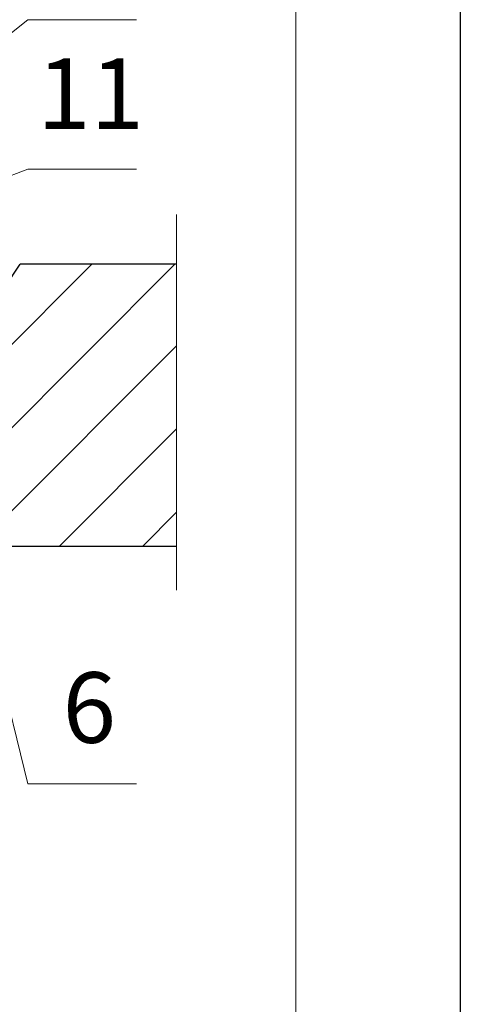
# Model space of a CAD drawing. Units: millimetres. Extents: x -707 to 4314, y -1282 to 800.
# Drawn here: x 837 to 856, y 557 to 599 of the extents above; entities that cross this region are included whole.
import ezdxf

# ---------------------------------------------------------------- set-up
doc = ezdxf.new("R2010")
doc.units = ezdxf.units.MM
doc.layers.get('0').update_dxf_attribs({"plot": 0})
for name, color, linetype, lineweight in [('Вспомогат. линии', 130, 'Continuous', 13), ('Надписи', 180, 'Continuous', 13), ('Стены', 14, 'Continuous', 30), ('Штампы', 7, 'Continuous', 15)]:
    doc.layers.add(name, color=color, linetype=linetype, lineweight=lineweight)
doc.layers.add('Штрих доски', color=7, linetype='Continuous', lineweight=9, true_color=0xffc49f)
doc.styles.get("Standard").update_dxf_attribs({"font": 'TIMES.TTF'})

msp = doc.modelspace()

# ---------------------------------------------------------------- linework, layer by layer
at = {"color": 0}
msp.add_line((855.556, 799.928), (855.556, 503.928), dxfattribs=at)
at = {"layer": 'Вспомогат. линии', "color": 0, "linetype": 'Continuous', "ltscale": 100}
msp.add_line((843.49, 590.977), (843.49, 575.001), dxfattribs=at)
at = {"layer": 'Надписи', "color": 0, "linetype": 'Continuous'}
for p, q in [((830.369, 593.909), (837.16, 599.255)), ((837.16, 599.255), (841.781, 599.255)), ((831.283, 590.697), (837.16, 592.902)), ((837.16, 592.902), (841.781, 592.902)), ((834.037, 579.479), (837.16, 566.774)), ((837.16, 566.774), (841.781, 566.774))]:
    msp.add_line(p, q, dxfattribs=at)
at = {"layer": 'Стены', "color": 0}
for p, q in [((836.174, 587.862), (836.834, 588.862)), ((843.49, 588.862), (836.834, 588.862)), ((843.49, 576.868), (823.063, 576.868))]:
    msp.add_line(p, q, dxfattribs=at)
at = {"layer": 'Штампы', "color": 0}
msp.add_line((848.556, 792.928), (848.556, 510.928), dxfattribs=at)
at = {"layer": 'Штрих доски', "color": 0, "linetype": 'Continuous', "ltscale": 100}
for p, q in [((827.891, 576.868), (839.885, 588.862)), ((831.427, 576.868), (843.42, 588.862)), ((834.962, 576.868), (843.49, 585.396)), ((838.498, 576.868), (843.49, 581.861)), ((842.033, 576.868), (843.49, 578.325))]:
    msp.add_line(p, q, dxfattribs=at)

# ---------------------------------------------------------------- texts
at = {"layer": 'Штрих доски', "color": 0, "linetype": 'Continuous'}
for s, p in [('11', (837.553, 594.616)), ('6', (838.64, 568.513))]:
    msp.add_text(s, height=3, dxfattribs=at).set_placement(p)

doc.saveas('drawing.dxf')
